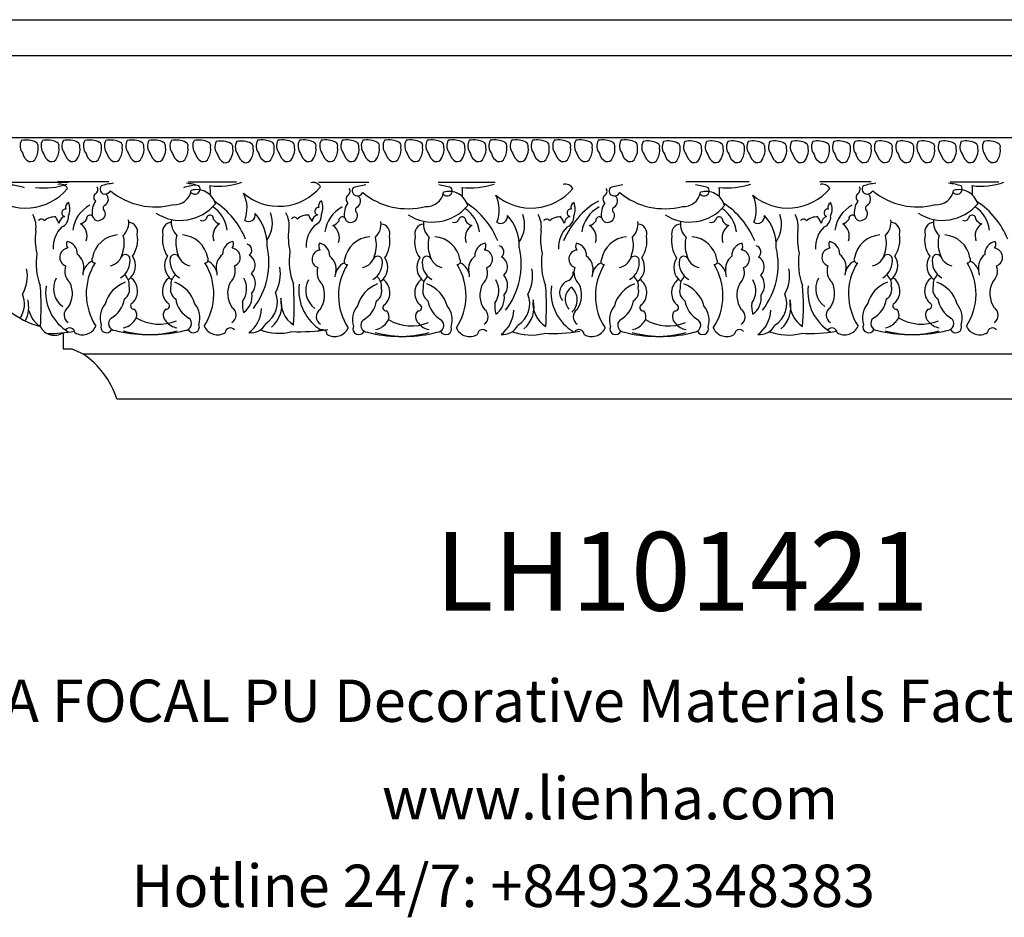
# Model space of a CAD drawing. Units: millimetres. Extents: x 8727 to 9365, y 530 to 776.
# Drawn here: x 8878 to 9123, y 530 to 753 of the extents above; entities that cross this region are included whole.
import ezdxf

# ---------------------------------------------------------------- set-up
doc = ezdxf.new("R2010")
doc.units = ezdxf.units.MM
doc.layers.add('columnas', color=6, linetype='Continuous')
doc.styles.get("Standard").update_dxf_attribs({"font": 'txt', "bigfont": 'gbcbig.shx'})
doc.styles.add('型式1', font='txt')

msp = doc.modelspace()

# ---------------------------------------------------------------- linework, layer by layer
at = {"layer": 'columnas', "color": 0}
for p, q in [((8814.72, 752.53), (9212.01, 752.53)), ((8814.72, 743.64), (9212.01, 743.64)), ((8837.3, 723.28), (9212.01, 723.28)), ((8876.31, 712.24), (8890.44, 712.24)), ((8887.74, 712.42), (8900.47, 712.42)), ((8920.14, 712.29), (8932.18, 712.29)), ((8952.49, 712.22), (8964.96, 712.22)), ((8982.19, 712.25), (8996.31, 712.25)), ((9043.62, 712.43), (9059.31, 712.43)), ((9076.82, 712.42), (9089.55, 712.42)), ((9109.22, 712.29), (9121.26, 712.29)), ((8889.13, 674.87), (8889.13, 670.89)), ((8889.13, 670.89), (8891.29, 670.89)), ((8891.29, 670.89), (8894.1, 669.61)), ((8894.1, 669.61), (9212.01, 669.61)), ((8902.44, 658.52), (9212.01, 658.52))]:
    msp.add_line(p, q, dxfattribs=at)
for centre, radius, start, end in [((8881.38, 721.2), 2.91, 151.4164, 218.9841), ((8879.9, 716.91), 5.78, 63.9134, 100.7155), ((8879.1, 720.32), 3.88, 328.0828, 9.6684), ((8881.9, 721.2), 1.05, 347.2776, 58.937), ((8886.57, 721.2), 2.91, 151.4164, 218.9841), ((8885.09, 716.91), 5.78, 63.9134, 100.7155), ((8884.29, 720.32), 3.88, 328.0828, 9.6684), ((8887.09, 721.2), 1.05, 347.2776, 58.937), ((8891.76, 721.2), 2.91, 151.4164, 218.9841), ((8890.29, 716.91), 5.78, 63.9134, 100.7155), ((8889.48, 720.32), 3.88, 328.0828, 9.6684), ((8892.28, 721.2), 1.05, 347.2776, 58.937), ((8897.08, 721.2), 2.91, 151.4164, 218.9841), ((8895.6, 716.91), 5.78, 63.9134, 100.7155), ((8894.8, 720.32), 3.88, 328.0828, 9.6684), ((8897.6, 721.2), 1.05, 347.2776, 58.937), ((8902.28, 721.2), 2.91, 151.4164, 218.9841), ((8900.8, 716.91), 5.78, 63.9134, 100.7155), ((8900, 720.32), 3.88, 328.0828, 9.6684), ((8902.8, 721.2), 1.05, 347.2776, 58.937), ((8907.62, 721.2), 2.91, 151.4164, 218.9841), ((8906.14, 716.91), 5.78, 63.9134, 100.7155), ((8905.34, 720.32), 3.88, 328.0828, 9.6684), ((8908.13, 721.2), 1.05, 347.2776, 58.937), ((8913, 721.2), 2.91, 151.4164, 218.9841), ((8911.52, 716.91), 5.78, 63.9134, 100.7155), ((8910.72, 720.32), 3.88, 328.0828, 9.6684), ((8913.51, 721.2), 1.05, 347.2776, 58.937), ((8918.56, 721.2), 2.91, 151.4164, 218.9841), ((8917.08, 716.91), 5.78, 63.9134, 100.7155), ((8916.28, 720.32), 3.88, 328.0828, 9.6684), ((8919.08, 721.2), 1.05, 347.2776, 58.937), ((8924.19, 721.2), 2.91, 151.4164, 218.9841), ((8922.71, 716.91), 5.78, 63.9134, 100.7155), ((8921.91, 720.32), 3.88, 328.0828, 9.6684), ((8924.71, 721.2), 1.05, 347.2776, 58.937), ((8929.7, 720.94), 2.91, 151.4164, 218.9841), ((8928.22, 716.65), 5.78, 63.9134, 100.7155), ((8927.42, 720.06), 3.88, 328.0828, 9.6684), ((8930.22, 720.94), 1.05, 347.2776, 58.937), ((8934.76, 720.94), 2.91, 151.4164, 218.9841), ((8933.28, 716.65), 5.78, 63.9134, 100.7155), ((8932.48, 720.06), 3.88, 328.0828, 9.6684), ((8935.28, 720.94), 1.05, 347.2776, 58.937), ((8939.93, 721.21), 2.91, 151.4164, 218.9841), ((8938.45, 716.93), 5.78, 63.9134, 100.7155), ((8937.65, 720.33), 3.88, 328.0828, 9.6684), ((8940.45, 721.21), 1.05, 347.2776, 58.937), ((8945, 721.21), 2.91, 151.4164, 218.9841), ((8943.52, 716.93), 5.78, 63.9134, 100.7155), ((8942.72, 720.33), 3.88, 328.0828, 9.6684), ((8945.52, 721.21), 1.05, 347.2776, 58.937), ((8950.32, 721.21), 2.91, 151.4164, 218.9841), ((8948.84, 716.93), 5.78, 63.9134, 100.7155), ((8948.04, 720.33), 3.88, 328.0828, 9.6684), ((8950.83, 721.21), 1.05, 347.2776, 58.937), ((8955.7, 721.21), 2.91, 151.4164, 218.9841), ((8954.22, 716.93), 5.78, 63.9134, 100.7155), ((8953.41, 720.33), 3.88, 328.0828, 9.6684), ((8956.21, 721.21), 1.05, 347.2776, 58.937), ((8960.95, 721.21), 2.91, 151.4164, 218.9841), ((8959.47, 716.93), 5.78, 63.9134, 100.7155), ((8958.67, 720.33), 3.88, 328.0828, 9.6684), ((8961.47, 721.21), 1.05, 347.2776, 58.937), ((8966.02, 721.21), 2.91, 151.4164, 218.9841), ((8964.54, 716.93), 5.78, 63.9134, 100.7155), ((8963.74, 720.33), 3.88, 328.0828, 9.6684), ((8966.54, 721.21), 1.05, 347.2776, 58.937), ((8971.4, 721.21), 2.91, 151.4164, 218.9841), ((8969.92, 716.93), 5.78, 63.9134, 100.7155), ((8969.12, 720.33), 3.88, 328.0828, 9.6684), ((8971.92, 721.21), 1.05, 347.2776, 58.937), ((8976.78, 721.21), 2.91, 151.4164, 218.9841), ((8975.3, 716.93), 5.78, 63.9134, 100.7155), ((8974.5, 720.33), 3.88, 328.0828, 9.6684), ((8977.3, 721.21), 1.05, 347.2776, 58.937), ((8982.04, 721.21), 2.91, 151.4164, 218.9841), ((8980.56, 716.93), 5.78, 63.9134, 100.7155), ((8979.76, 720.33), 3.88, 328.0828, 9.6684), ((8982.56, 721.21), 1.05, 347.2776, 58.937), ((8987.25, 721.21), 2.91, 151.4164, 218.9841), ((8985.77, 716.93), 5.78, 63.9134, 100.7155), ((8984.97, 720.33), 3.88, 328.0828, 9.6684), ((8987.77, 721.21), 1.05, 347.2776, 58.937), ((8992.45, 721.21), 2.91, 151.4164, 218.9841), ((8990.97, 716.93), 5.78, 63.9134, 100.7155), ((8990.17, 720.33), 3.88, 328.0828, 9.6684), ((8992.97, 721.21), 1.05, 347.2776, 58.937), ((8997.64, 721.21), 2.91, 151.4164, 218.9841), ((8996.16, 716.93), 5.78, 63.9134, 100.7155), ((8995.36, 720.33), 3.88, 328.0828, 9.6684), ((8998.16, 721.21), 1.05, 347.2776, 58.937), ((9002.96, 721.21), 2.91, 151.4164, 218.9841), ((9001.48, 716.93), 5.78, 63.9134, 100.7155), ((9000.68, 720.33), 3.88, 328.0828, 9.6684), ((9003.48, 721.21), 1.05, 347.2776, 58.937), ((9008.15, 721.21), 2.91, 151.4164, 218.9841), ((9006.67, 716.93), 5.78, 63.9134, 100.7155), ((9005.87, 720.33), 3.88, 328.0828, 9.6684), ((9008.67, 721.21), 1.05, 347.2776, 58.937), ((9013.49, 721.21), 2.91, 151.4164, 218.9841), ((9012.01, 716.93), 5.78, 63.9134, 100.7155), ((9011.21, 720.33), 3.88, 328.0828, 9.6684), ((9014.01, 721.21), 1.05, 347.2776, 58.937), ((9018.87, 721.21), 2.91, 151.4164, 218.9841), ((9017.39, 716.93), 5.78, 63.9134, 100.7155), ((9016.59, 720.33), 3.88, 328.0828, 9.6684), ((9019.39, 721.21), 1.05, 347.2776, 58.937), ((9024.44, 721.21), 2.91, 151.4164, 218.9841), ((9022.96, 716.93), 5.78, 63.9134, 100.7155), ((9022.16, 720.33), 3.88, 328.0828, 9.6684), ((9024.96, 721.21), 1.05, 347.2776, 58.937), ((9030.06, 721.21), 2.91, 151.4164, 218.9841), ((9028.59, 716.93), 5.78, 63.9134, 100.7155), ((9027.78, 720.33), 3.88, 328.0828, 9.6684), ((9030.58, 721.21), 1.05, 347.2776, 58.937), ((9035.57, 720.95), 2.91, 151.4164, 218.9841), ((9034.09, 716.67), 5.78, 63.9134, 100.7155), ((9033.29, 720.07), 3.88, 328.0828, 9.6684), ((9036.09, 720.95), 1.05, 347.2776, 58.937), ((9040.64, 720.95), 2.91, 151.4164, 218.9841), ((9039.16, 716.67), 5.78, 63.9134, 100.7155), ((9038.36, 720.07), 3.88, 328.0828, 9.6684), ((9041.16, 720.95), 1.05, 347.2776, 58.937), ((9045.95, 720.95), 2.91, 151.4164, 218.9841), ((9044.48, 716.67), 5.78, 63.9134, 100.7155), ((9043.67, 720.07), 3.88, 328.0828, 9.6684), ((9046.47, 720.95), 1.05, 347.2776, 58.937), ((9051.33, 720.95), 2.91, 151.4164, 218.9841), ((9049.86, 716.67), 5.78, 63.9134, 100.7155), ((9049.05, 720.07), 3.88, 328.0828, 9.6684), ((9051.85, 720.95), 1.05, 347.2776, 58.937), ((9056.59, 720.95), 2.91, 151.4164, 218.9841), ((9055.11, 716.67), 5.78, 63.9134, 100.7155), ((9054.31, 720.07), 3.88, 328.0828, 9.6684), ((9057.11, 720.95), 1.05, 347.2776, 58.937), ((9061.66, 720.95), 2.91, 151.4164, 218.9841), ((9060.18, 716.67), 5.78, 63.9134, 100.7155), ((9059.38, 720.07), 3.88, 328.0828, 9.6684), ((9062.18, 720.95), 1.05, 347.2776, 58.937), ((9067.04, 720.95), 2.91, 151.4164, 218.9841), ((9065.56, 716.67), 5.78, 63.9134, 100.7155), ((9064.76, 720.07), 3.88, 328.0828, 9.6684), ((9067.56, 720.95), 1.05, 347.2776, 58.937), ((9072.42, 720.95), 2.91, 151.4164, 218.9841), ((9070.94, 716.67), 5.78, 63.9134, 100.7155), ((9070.14, 720.07), 3.88, 328.0828, 9.6684), ((9072.94, 720.95), 1.05, 347.2776, 58.937), ((9077.68, 720.95), 2.91, 151.4164, 218.9841), ((9076.2, 716.67), 5.78, 63.9134, 100.7155), ((9075.4, 720.07), 3.88, 328.0828, 9.6684), ((9078.2, 720.95), 1.05, 347.2776, 58.937), ((9082.89, 720.95), 2.91, 151.4164, 218.9841), ((9081.41, 716.67), 5.78, 63.9134, 100.7155), ((9080.61, 720.07), 3.88, 328.0828, 9.6684), ((9083.41, 720.95), 1.05, 347.2776, 58.937), ((9088.09, 720.95), 2.91, 151.4164, 218.9841), ((9086.61, 716.67), 5.78, 63.9134, 100.7155), ((9085.8, 720.07), 3.88, 328.0828, 9.6684), ((9088.6, 720.95), 1.05, 347.2776, 58.937), ((9093.28, 720.95), 2.91, 151.4164, 218.9841), ((9091.8, 716.67), 5.78, 63.9134, 100.7155), ((9091, 720.07), 3.88, 328.0828, 9.6684), ((9093.8, 720.95), 1.05, 347.2776, 58.937), ((9098.6, 720.95), 2.91, 151.4164, 218.9841), ((9097.12, 716.67), 5.78, 63.9134, 100.7155), ((9096.32, 720.07), 3.88, 328.0828, 9.6684), ((9099.12, 720.95), 1.05, 347.2776, 58.937), ((9103.79, 720.95), 2.91, 151.4164, 218.9841), ((9102.31, 716.67), 5.78, 63.9134, 100.7155), ((9101.51, 720.07), 3.88, 328.0828, 9.6684), ((9104.31, 720.95), 1.05, 347.2776, 58.937), ((9109.13, 720.95), 2.91, 151.4164, 218.9841), ((9107.65, 716.67), 5.78, 63.9134, 100.7155), ((9106.85, 720.07), 3.88, 328.0828, 9.6684), ((9109.65, 720.95), 1.05, 347.2776, 58.937), ((9114.51, 720.95), 2.91, 151.4164, 218.9841), ((9113.03, 716.67), 5.78, 63.9134, 100.7155), ((9112.23, 720.07), 3.88, 328.0828, 9.6684), ((9115.03, 720.95), 1.05, 347.2776, 58.937), ((9120.08, 720.95), 2.91, 151.4164, 218.9841), ((9118.6, 716.67), 5.78, 63.9134, 100.7155), ((9117.8, 720.07), 3.88, 328.0828, 9.6684), ((9120.59, 720.95), 1.05, 347.2776, 58.937), ((8882.18, 720.12), 3.16, 193.7325, 240.5336), ((8881.03, 718.75), 1.44, 253.7134, 340.2103), ((8887.38, 720.12), 3.16, 193.7325, 240.5336), ((8886.23, 718.75), 1.44, 253.7134, 340.2103), ((8892.57, 720.12), 3.16, 193.7325, 240.5336), ((8891.42, 718.75), 1.44, 253.7134, 340.2103), ((8897.89, 720.12), 3.16, 193.7325, 240.5336), ((8896.74, 718.75), 1.44, 253.7134, 340.2103), ((8903.09, 720.12), 3.16, 193.7325, 240.5336), ((8901.94, 718.75), 1.44, 253.7134, 340.2103), ((8908.42, 720.12), 3.16, 193.7325, 240.5336), ((8907.27, 718.75), 1.44, 253.7134, 340.2103), ((8913.8, 720.12), 3.16, 193.7325, 240.5336), ((8912.65, 718.75), 1.44, 253.7134, 340.2103), ((8919.37, 720.12), 3.16, 193.7325, 240.5336), ((8918.22, 718.75), 1.44, 253.7134, 340.2103), ((8925, 720.12), 3.16, 193.7325, 240.5336), ((8923.85, 718.75), 1.44, 253.7134, 340.2103), ((8930.5, 719.86), 3.16, 193.7325, 240.5336), ((8935.57, 719.86), 3.16, 193.7325, 240.5336), ((8940.74, 720.13), 3.16, 193.7325, 240.5336), ((8939.59, 718.76), 1.44, 253.7134, 340.2103), ((8945.81, 720.13), 3.16, 193.7325, 240.5336), ((8944.66, 718.76), 1.44, 253.7134, 340.2103), ((8951.12, 720.13), 3.16, 193.7325, 240.5336), ((8949.97, 718.76), 1.44, 253.7134, 340.2103), ((8956.5, 720.13), 3.16, 193.7325, 240.5336), ((8955.35, 718.76), 1.44, 253.7134, 340.2103), ((8961.76, 720.13), 3.16, 193.7325, 240.5336), ((8960.61, 718.76), 1.44, 253.7134, 340.2103), ((8966.83, 720.13), 3.16, 193.7325, 240.5336), ((8965.68, 718.76), 1.44, 253.7134, 340.2103), ((8972.21, 720.13), 3.16, 193.7325, 240.5336), ((8971.06, 718.76), 1.44, 253.7134, 340.2103), ((8977.59, 720.13), 3.16, 193.7325, 240.5336), ((8976.44, 718.76), 1.44, 253.7134, 340.2103), ((8982.85, 720.13), 3.16, 193.7325, 240.5336), ((8981.7, 718.76), 1.44, 253.7134, 340.2103), ((8988.06, 720.13), 3.16, 193.7325, 240.5336), ((8986.91, 718.76), 1.44, 253.7134, 340.2103), ((8993.25, 720.13), 3.16, 193.7325, 240.5336), ((8992.1, 718.76), 1.44, 253.7134, 340.2103), ((8998.45, 720.13), 3.16, 193.7325, 240.5336), ((8997.3, 718.76), 1.44, 253.7134, 340.2103), ((9003.77, 720.13), 3.16, 193.7325, 240.5336), ((9002.62, 718.76), 1.44, 253.7134, 340.2103), ((9008.96, 720.13), 3.16, 193.7325, 240.5336), ((9007.81, 718.76), 1.44, 253.7134, 340.2103), ((9014.3, 720.13), 3.16, 193.7325, 240.5336), ((9013.15, 718.76), 1.44, 253.7134, 340.2103), ((9019.68, 720.13), 3.16, 193.7325, 240.5336), ((9018.53, 718.76), 1.44, 253.7134, 340.2103), ((9025.24, 720.13), 3.16, 193.7325, 240.5336), ((9024.1, 718.76), 1.44, 253.7134, 340.2103), ((9030.87, 720.13), 3.16, 193.7325, 240.5336), ((9029.72, 718.76), 1.44, 253.7134, 340.2103), ((9036.38, 719.87), 3.16, 193.7325, 240.5336), ((9041.44, 719.87), 3.16, 193.7325, 240.5336), ((9046.76, 719.87), 3.16, 193.7325, 240.5336), ((9052.14, 719.87), 3.16, 193.7325, 240.5336), ((9057.4, 719.87), 3.16, 193.7325, 240.5336), ((9062.47, 719.87), 3.16, 193.7325, 240.5336), ((9067.85, 719.87), 3.16, 193.7325, 240.5336), ((9073.23, 719.87), 3.16, 193.7325, 240.5336), ((9078.49, 719.87), 3.16, 193.7325, 240.5336), ((9083.7, 719.87), 3.16, 193.7325, 240.5336), ((9088.89, 719.87), 3.16, 193.7325, 240.5336), ((9094.09, 719.87), 3.16, 193.7325, 240.5336), ((9099.41, 719.87), 3.16, 193.7325, 240.5336), ((9104.6, 719.87), 3.16, 193.7325, 240.5336), ((9109.94, 719.87), 3.16, 193.7325, 240.5336), ((9115.32, 719.87), 3.16, 193.7325, 240.5336), ((9120.88, 719.87), 3.16, 193.7325, 240.5336), ((8929.36, 718.49), 1.44, 253.7134, 340.2103), ((8934.42, 718.49), 1.44, 253.7134, 340.2103), ((9035.23, 718.51), 1.44, 253.7134, 340.2103), ((9040.3, 718.51), 1.44, 253.7134, 340.2103), ((9045.61, 718.51), 1.44, 253.7134, 340.2103), ((9050.99, 718.51), 1.44, 253.7134, 340.2103), ((9056.25, 718.51), 1.44, 253.7134, 340.2103), ((9061.32, 718.51), 1.44, 253.7134, 340.2103), ((9066.7, 718.51), 1.44, 253.7134, 340.2103), ((9072.08, 718.51), 1.44, 253.7134, 340.2103), ((9077.34, 718.51), 1.44, 253.7134, 340.2103), ((9082.55, 718.51), 1.44, 253.7134, 340.2103), ((9087.74, 718.51), 1.44, 253.7134, 340.2103), ((9092.94, 718.51), 1.44, 253.7134, 340.2103), ((9098.26, 718.51), 1.44, 253.7134, 340.2103), ((9103.45, 718.51), 1.44, 253.7134, 340.2103), ((9108.79, 718.51), 1.44, 253.7134, 340.2103), ((9114.17, 718.51), 1.44, 253.7134, 340.2103), ((9119.73, 718.51), 1.44, 253.7134, 340.2103), ((8874.59, 695.37), 16.25, 72.2281, 83.5038), ((8884.42, 728.25), 17.46, 262.9816, 289.1867), ((8888.45, 709.72), 2.01, 28.1092, 107.4692), ((8896.59, 710.42), 1.17, 296.8358, 35.5047), ((8899.58, 710.52), 1.29, 142.907, 262.5805), ((8903.51, 695.82), 16.25, 96.4962, 107.7719), ((8923.94, 695.37), 16.25, 96.4962, 107.7719), ((8917.89, 695.82), 16.25, 72.2281, 83.5038), ((8921.82, 710.52), 1.29, 277.4195, 37.093), ((8927.71, 728.7), 17.46, 262.9816, 289.1867), ((8915.44, 709.96), 10.24, 354.8151, 7.9153), ((8942.64, 719.69), 13.45, 229.4307, 320.3463), ((8951.22, 710.15), 2.01, 28.1092, 107.4692), ((8962.16, 710.08), 1.29, 142.907, 262.5805), ((8966.08, 695.39), 16.25, 96.4962, 107.7719), ((8980.47, 695.39), 16.25, 72.2281, 83.5038), ((8984.39, 710.08), 1.29, 277.4195, 37.093), ((8990.29, 728.26), 17.46, 262.9816, 289.1867), ((8978.01, 709.52), 10.24, 354.8151, 7.9153), ((9013.79, 709.72), 2.01, 28.1092, 107.4692), ((9025.89, 710.08), 1.29, 142.907, 262.5805), ((9029.82, 695.39), 16.25, 96.4962, 107.7719), ((9044.2, 695.39), 16.25, 72.2281, 83.5038), ((9048.13, 710.08), 1.29, 277.4195, 37.093), ((9054.02, 728.26), 17.46, 262.9816, 289.1867), ((9041.75, 709.52), 10.24, 354.8151, 7.9153), ((9077.53, 709.72), 2.01, 28.1092, 107.4692), ((9085.67, 710.42), 1.17, 296.8358, 35.5047), ((9088.66, 710.52), 1.29, 142.907, 262.5805), ((9092.59, 695.82), 16.25, 96.4962, 107.7719), ((9106.97, 695.82), 16.25, 72.2281, 83.5038), ((9110.9, 710.52), 1.29, 277.4195, 37.093), ((9116.8, 728.7), 17.46, 262.9816, 289.1867), ((9104.52, 709.96), 10.24, 354.8151, 7.9153), ((8879.87, 719.25), 13.45, 229.4307, 320.3463), ((8897.99, 708.49), 1.24, 134.8153, 229.0161), ((8899.34, 711.1), 1.87, 272.1959, 326.2876), ((8898.62, 708.01), 1.75, 300.4529, 47.0486), ((8912.02, 723.64), 17.55, 230.6554, 284.5123), ((8916.75, 710.88), 4.25, 265.4988, 350.6014), ((8922.06, 711.1), 1.87, 228.9344, 267.8041), ((8922.29, 705.56), 4.82, 16.0424, 106.3139), ((8926.56, 705.78), 8.21, 338.232, 26.7127), ((8960.57, 708.05), 1.24, 134.8153, 229.0161), ((8959.17, 709.98), 1.17, 296.8358, 35.5047), ((8961.92, 710.67), 1.87, 272.1959, 326.2876), ((8961.2, 707.57), 1.75, 300.4529, 47.0486), ((8974.6, 723.2), 17.55, 230.6554, 284.5123), ((8979.33, 710.44), 4.25, 265.4988, 350.6014), ((8984.63, 710.67), 1.87, 228.9344, 267.8041), ((8984.87, 705.12), 4.82, 16.0424, 106.3139), ((9005.22, 719.25), 13.45, 229.4307, 320.3463), ((8989.13, 705.34), 8.21, 338.232, 26.7127), ((9024.3, 708.05), 1.24, 134.8153, 229.0161), ((9022.9, 709.98), 1.17, 296.8358, 35.5047), ((9025.65, 710.67), 1.87, 272.1959, 326.2876), ((9024.93, 707.57), 1.75, 300.4529, 47.0486), ((9038.33, 723.2), 17.55, 230.6554, 284.5123), ((9043.06, 710.44), 4.25, 265.4988, 350.6014), ((9048.37, 710.67), 1.87, 228.9344, 267.8041), ((9048.6, 705.12), 4.82, 16.0424, 106.3139), ((9068.95, 719.25), 13.45, 229.4307, 320.3463), ((9052.87, 705.34), 8.21, 338.232, 26.7127), ((9087.08, 708.49), 1.24, 134.8153, 229.0161), ((9088.42, 711.1), 1.87, 272.1959, 326.2876), ((9087.7, 708.01), 1.75, 300.4529, 47.0486), ((9101.1, 723.64), 17.55, 230.6554, 284.5123), ((9105.83, 710.88), 4.25, 265.4988, 350.6014), ((9111.14, 711.1), 1.87, 228.9344, 267.8041), ((9111.38, 705.56), 4.82, 16.0424, 106.3139), ((8891.11, 705.96), 1.37, 118.411, 197.5525), ((8886.77, 705.51), 4.05, 335.8442, 24.1558), ((8899.74, 699.22), 8.3, 118.4767, 172.2243), ((8901.56, 704.66), 5.25, 146.5865, 188.8729), ((8899.94, 705.76), 0.862, 120.4529, 239.5471), ((8918.25, 713.94), 11.18, 236.9047, 320.9194), ((8921.65, 699.22), 8.3, 7.7757, 56.386), ((8915.59, 690.42), 20.32, 22.149, 56.6739), ((8952.53, 705.03), 0.955, 87.4, 251.1581), ((8953.89, 706.4), 1.37, 118.411, 197.5525), ((8949.54, 705.95), 4.05, 335.8442, 24.1558), ((8962.32, 698.78), 8.3, 118.4767, 172.2243), ((8964.14, 704.23), 5.25, 146.5865, 188.8729), ((8962.52, 705.32), 0.862, 120.4529, 239.5471), ((8980.82, 713.51), 11.18, 236.9047, 320.9194), ((8978.17, 689.98), 20.32, 22.149, 56.6739), ((9032.12, 689.98), 20.32, 120.1274, 157.851), ((9016.46, 705.96), 1.37, 118.411, 197.5525), ((9012.12, 705.51), 4.05, 335.8442, 24.1558), ((9026.05, 698.78), 8.3, 118.4767, 172.2243), ((9027.87, 704.23), 5.25, 146.5865, 188.8729), ((9026.25, 705.32), 0.862, 120.4529, 239.5471), ((9044.56, 713.51), 11.18, 236.9047, 320.9194), ((9041.9, 689.98), 20.32, 22.149, 56.6739), ((9080.2, 705.96), 1.37, 118.411, 197.5525), ((9075.85, 705.51), 4.05, 335.8442, 24.1558), ((9088.82, 699.22), 8.3, 118.4767, 172.2243), ((9090.64, 704.66), 5.25, 146.5865, 188.8729), ((9089.03, 705.76), 0.862, 120.4529, 239.5471), ((9107.33, 713.94), 11.18, 236.9047, 320.9194), ((9110.74, 699.22), 8.3, 7.7757, 56.386), ((9104.67, 690.42), 20.32, 22.149, 56.6739), ((8876.15, 701.15), 6.28, 350.282, 28.9555), ((8886.98, 699.89), 3.72, 85.1434, 132.2989), ((8869.87, 693), 20.39, 26.2799, 31.2724), ((8889.96, 701.95), 1.81, 106.0759, 177.3811), ((8889.76, 704.59), 0.955, 87.4, 251.1581), ((8887.81, 703.59), 2.66, 293.0316, 5.5877), ((8895.83, 703.14), 0.897, 6.3238, 189.0435), ((8897.98, 704.4), 1.64, 276.2636, 22.0912), ((8925.56, 703.14), 0.897, 350.9565, 173.6762), ((8935.13, 704.14), 1.69, 236.2078, 9.9331), ((8928.49, 696.83), 11.25, 357.8232, 42.449), ((8933.53, 702.13), 7.52, 325.0554, 19.3989), ((8938.92, 701.58), 6.28, 350.282, 28.9555), ((8946.51, 702.7), 0.83, 26.5051, 149.5525), ((8949.75, 700.32), 3.72, 85.1434, 132.2989), ((8932.64, 693.44), 20.39, 26.2799, 31.2724), ((8952.73, 702.39), 1.81, 106.0759, 177.3811), ((8950.58, 704.03), 2.66, 293.0316, 5.5877), ((8958.41, 702.71), 0.897, 6.3238, 189.0435), ((8960.56, 703.96), 1.64, 276.2636, 22.0912), ((8988.14, 702.71), 0.897, 350.9565, 173.6762), ((8984.23, 698.78), 8.3, 7.7757, 56.386), ((8997.7, 703.7), 1.69, 236.2078, 9.9331), ((8991.06, 696.4), 11.25, 357.8232, 42.449), ((8996.11, 701.69), 7.52, 325.0554, 19.3989), ((9001.5, 701.15), 6.28, 350.282, 28.9555), ((9012.33, 699.89), 3.72, 85.1434, 132.2989), ((8995.22, 693), 20.39, 26.2799, 31.2724), ((9015.3, 701.95), 1.81, 106.0759, 177.3811), ((9015.11, 704.59), 0.955, 87.4, 251.1581), ((9013.16, 703.59), 2.66, 293.0316, 5.5877), ((9022.14, 702.71), 0.897, 6.3238, 189.0435), ((9024.29, 703.96), 1.64, 276.2636, 22.0912), ((9051.87, 702.71), 0.897, 350.9565, 173.6762), ((9047.96, 698.78), 8.3, 7.7757, 56.386), ((9061.44, 703.7), 1.69, 236.2078, 9.9331), ((9054.8, 696.4), 11.25, 357.8232, 42.449), ((9059.84, 701.69), 7.52, 325.0554, 19.3989), ((9065.23, 701.15), 6.28, 350.282, 28.9555), ((9076.06, 699.89), 3.72, 85.1434, 132.2989), ((9058.95, 693), 20.39, 26.2799, 31.2724), ((9079.04, 701.95), 1.81, 106.0759, 177.3811), ((9078.84, 704.59), 0.955, 87.4, 251.1581), ((9076.89, 703.59), 2.66, 293.0316, 5.5877), ((9084.91, 703.14), 0.897, 6.3238, 189.0435), ((9087.06, 704.4), 1.64, 276.2636, 22.0912), ((9114.65, 703.14), 0.897, 350.9565, 173.6762), ((8883.73, 702.26), 0.83, 26.5051, 149.5525), ((8884.48, 702.63), 1.56406e-11, 206.4098, 23.6294), ((8893.78, 696.03), 7.1, 133.9449, 183.305), ((8892.91, 704.26), 2.4, 282.9149, 328.2454), ((8891.46, 698.89), 3.63, 340.5399, 56.9368), ((8897.74, 703.83), 1.17, 210.0542, 295.8367), ((8900.91, 702.28), 4.53, 313.813, 7.5588), ((8905.25, 699.92), 2.37, 343.9725, 85.3763), ((8916.15, 699.92), 2.37, 94.6237, 196.0275), ((8920.49, 702.28), 4.53, 172.4412, 226.187), ((8923.66, 703.83), 1.17, 244.1633, 329.9458), ((8929.93, 698.89), 3.63, 123.0632, 199.4601), ((8928.49, 704.26), 2.4, 211.7546, 257.0851), ((8947.25, 703.07), 1.56406e-11, 206.4098, 23.6294), ((8956.55, 696.46), 7.1, 133.9449, 183.305), ((8955.48, 703.83), 2.4, 282.9149, 328.2454), ((8954.04, 698.45), 3.63, 340.5399, 56.9368), ((8960.31, 703.39), 1.17, 210.0542, 295.8367), ((8963.49, 701.85), 4.53, 313.813, 7.5588), ((8967.82, 699.48), 2.37, 343.9725, 85.3763), ((8978.73, 699.48), 2.37, 94.6237, 196.0275), ((8983.06, 701.85), 4.53, 172.4412, 226.187), ((8986.24, 703.39), 1.17, 244.1633, 329.9458), ((8992.51, 698.45), 3.63, 123.0632, 199.4601), ((8991.07, 703.83), 2.4, 211.7546, 257.0851), ((9009.08, 702.26), 0.83, 26.5051, 149.5525), ((9009.83, 702.63), 1.56406e-11, 206.4098, 23.6294), ((9019.13, 696.03), 7.1, 133.9449, 183.305), ((9019.22, 703.83), 2.4, 282.9149, 328.2454), ((9017.77, 698.45), 3.63, 340.5399, 56.9368), ((9024.05, 703.39), 1.17, 210.0542, 295.8367), ((9027.22, 701.85), 4.53, 313.813, 7.5588), ((9031.56, 699.48), 2.37, 343.9725, 85.3763), ((9042.46, 699.48), 2.37, 94.6237, 196.0275), ((9046.8, 701.85), 4.53, 172.4412, 226.187), ((9049.97, 703.39), 1.17, 244.1633, 329.9458), ((9056.24, 698.45), 3.63, 123.0632, 199.4601), ((9054.8, 703.83), 2.4, 211.7546, 257.0851), ((9072.82, 702.26), 0.83, 26.5051, 149.5525), ((9073.56, 702.63), 1.56406e-11, 206.4098, 23.6294), ((9082.86, 696.03), 7.1, 133.9449, 183.305), ((9081.99, 704.26), 2.4, 282.9149, 328.2454), ((9080.54, 698.89), 3.63, 340.5399, 56.9368), ((9086.82, 703.83), 1.17, 210.0542, 295.8367), ((9089.99, 702.28), 4.53, 313.813, 7.5588), ((9094.33, 699.92), 2.37, 343.9725, 85.3763), ((9105.23, 699.92), 2.37, 94.6237, 196.0275), ((9109.57, 702.28), 4.53, 172.4412, 226.187), ((9112.74, 703.83), 1.17, 244.1633, 329.9458), ((9119.01, 698.89), 3.63, 123.0632, 199.4601), ((9117.57, 704.26), 2.4, 211.7546, 257.0851), ((8897.78, 698.16), 15.56, 172.8963, 193.3556), ((8903.13, 692.31), 6.84, 94.2657, 170.0272), ((8896.78, 697.1), 7.52, 340.2943, 14.7252), ((8900.32, 698.01), 7.32, 325.7467, 9.8502), ((8921.08, 698.01), 7.32, 170.1498, 214.2533), ((8924.62, 697.1), 7.52, 165.2748, 199.7057), ((8918.27, 692.31), 6.84, 9.9728, 85.7343), ((8960.55, 698.6), 15.56, 172.8963, 193.3556), ((8965.71, 691.87), 6.84, 94.2657, 170.0272), ((8959.35, 696.67), 7.52, 340.2943, 14.7252), ((8962.9, 697.58), 7.32, 325.7467, 9.8502), ((8983.65, 697.58), 7.32, 170.1498, 214.2533), ((8987.2, 696.67), 7.52, 165.2748, 199.7057), ((8980.84, 691.87), 6.84, 9.9728, 85.7343), ((9023.13, 698.16), 15.56, 172.8963, 193.3556), ((9029.44, 691.87), 6.84, 94.2657, 170.0272), ((9023.09, 696.67), 7.52, 340.2943, 14.7252), ((9026.63, 697.58), 7.32, 325.7467, 9.8502), ((9047.39, 697.58), 7.32, 170.1498, 214.2533), ((9050.93, 696.67), 7.52, 165.2748, 199.7057), ((9044.58, 691.87), 6.84, 9.9728, 85.7343), ((9086.86, 698.16), 15.56, 172.8963, 193.3556), ((9092.21, 692.31), 6.84, 94.2657, 170.0272), ((9085.86, 697.1), 7.52, 340.2943, 14.7252), ((9089.4, 698.01), 7.32, 325.7467, 9.8502), ((9110.16, 698.01), 7.32, 170.1498, 214.2533), ((9113.7, 697.1), 7.52, 165.2748, 199.7057), ((9107.35, 692.31), 6.84, 9.9728, 85.7343), ((8891.54, 696.8), 1.57, 152.3101, 217.5062), ((8889.53, 694.42), 3.17, 358.0211, 78.7436), ((8931.87, 694.42), 3.17, 101.2564, 181.9789), ((8929.86, 696.8), 1.57, 322.4938, 27.6899), ((8934.39, 695.35), 1.54, 307.2996, 75.997), ((8921.61, 692.27), 18.59, 322.3981, 12.8654), ((8954.11, 696.36), 1.57, 152.3101, 217.5062), ((8952.11, 693.98), 3.17, 358.0211, 78.7436), ((8994.44, 693.98), 3.17, 101.2564, 181.9789), ((8992.44, 696.36), 1.57, 322.4938, 27.6899), ((8996.97, 694.92), 1.54, 307.2996, 75.997), ((9017.85, 696.36), 1.57, 152.3101, 217.5062), ((9015.84, 693.98), 3.17, 358.0211, 78.7436), ((9058.18, 693.98), 3.17, 101.2564, 181.9789), ((9056.17, 696.36), 1.57, 322.4938, 27.6899), ((9060.7, 694.92), 1.54, 307.2996, 75.997), ((9080.62, 696.8), 1.57, 152.3101, 217.5062), ((9078.61, 694.42), 3.17, 358.0211, 78.7436), ((9120.95, 694.42), 3.17, 101.2564, 181.9789), ((9118.94, 696.8), 1.57, 322.4938, 27.6899), ((8897.53, 692.1), 15.1, 170.6128, 201.5265), ((8890.57, 693.59), 2.27, 97.0619, 249.1336), ((8890.21, 691.06), 4.09, 349.4698, 52.4422), ((8900.02, 695.29), 3.9, 282.3506, 349.3894), ((8904.59, 693.1), 1.17, 20.2355, 154.4655), ((8902.77, 691.5), 4.32, 306.2497, 33.6076), ((8918.63, 691.5), 4.32, 146.3924, 233.7503), ((8916.8, 693.1), 1.17, 25.5345, 159.7645), ((8921.38, 695.29), 3.9, 190.6106, 257.6494), ((8931.19, 691.06), 4.09, 127.5578, 190.5302), ((8930.83, 693.59), 2.27, 290.8664, 82.9381), ((8933.94, 691.65), 2.84, 313.1577, 60.8616), ((8960.31, 692.54), 15.1, 170.6128, 201.5265), ((8953.15, 693.15), 2.27, 97.0619, 249.1336), ((8952.78, 690.63), 4.09, 349.4698, 52.4422), ((8962.59, 694.85), 3.9, 282.3506, 349.3894), ((8967.17, 692.67), 1.17, 20.2355, 154.4655), ((8979.38, 692.67), 1.17, 25.5345, 159.7645), ((8983.96, 694.85), 3.9, 190.6106, 257.6494), ((8993.77, 690.63), 4.09, 127.5578, 190.5302), ((8993.4, 693.15), 2.27, 290.8664, 82.9381), ((8996.52, 691.21), 2.84, 313.1577, 60.8616), ((8984.19, 691.83), 18.59, 322.3981, 12.8654), ((9022.88, 692.1), 15.1, 170.6128, 201.5265), ((9016.88, 693.15), 2.27, 97.0619, 249.1336), ((9016.52, 690.63), 4.09, 349.4698, 52.4422), ((9026.33, 694.85), 3.9, 282.3506, 349.3894), ((9030.9, 692.67), 1.17, 20.2355, 154.4655), ((9043.11, 692.67), 1.17, 25.5345, 159.7645), ((9047.69, 694.85), 3.9, 190.6106, 257.6494), ((9057.5, 690.63), 4.09, 127.5578, 190.5302), ((9057.14, 693.15), 2.27, 290.8664, 82.9381), ((9060.25, 691.21), 2.84, 313.1577, 60.8616), ((9047.92, 691.83), 18.59, 322.3981, 12.8654), ((9086.62, 692.1), 15.1, 170.6128, 201.5265), ((9079.65, 693.59), 2.27, 97.0619, 249.1336), ((9079.29, 691.06), 4.09, 349.4698, 52.4422), ((9089.1, 695.29), 3.9, 282.3506, 349.3894), ((9093.67, 693.1), 1.17, 20.2355, 154.4655), ((9091.85, 691.5), 4.32, 306.2497, 33.6076), ((9107.71, 691.5), 4.32, 146.3924, 233.7503), ((9105.88, 693.1), 1.17, 25.5345, 159.7645), ((9110.46, 695.29), 3.9, 190.6106, 257.6494), ((9120.27, 691.06), 4.09, 127.5578, 190.5302), ((9119.91, 693.59), 2.27, 290.8664, 82.9381), ((8893.35, 690.22), 3.8, 160.7457, 228.3048), ((8898.05, 688.96), 4.06, 115.0494, 177.1815), ((8909.46, 684.51), 14.59, 148.083, 213.332), ((8897.03, 693.02), 0.79, 143.1251, 273.5251), ((8900.9, 692.67), 4.86, 300.4933, 9.901), ((8920.5, 692.67), 4.86, 170.099, 239.5067), ((8911.93, 684.51), 14.59, 326.668, 31.917), ((8924.37, 693.02), 0.79, 266.4749, 36.8749), ((8923.34, 688.96), 4.06, 2.8185, 64.9506), ((8928.05, 690.22), 3.8, 311.6952, 19.2543), ((8960.63, 688.53), 4.06, 115.0494, 177.1815), ((8972.04, 684.08), 14.59, 148.083, 213.332), ((8959.61, 692.58), 0.79, 143.1251, 273.5251), ((8963.48, 692.24), 4.86, 300.4933, 9.901), ((8965.34, 691.06), 4.32, 306.2497, 33.6076), ((8981.21, 691.06), 4.32, 146.3924, 233.7503), ((8983.07, 692.24), 4.86, 170.099, 239.5067), ((8974.51, 684.08), 14.59, 326.668, 31.917), ((8986.94, 692.58), 0.79, 266.4749, 36.8749), ((8985.92, 688.53), 4.06, 2.8185, 64.9506), ((9024.36, 688.53), 4.06, 115.0494, 177.1815), ((9035.78, 684.08), 14.59, 148.083, 213.332), ((9023.34, 692.58), 0.79, 143.1251, 273.5251), ((9027.21, 692.24), 4.86, 300.4933, 9.901), ((9029.08, 691.06), 4.32, 306.2497, 33.6076), ((9044.94, 691.06), 4.32, 146.3924, 233.7503), ((9046.81, 692.24), 4.86, 170.099, 239.5067), ((9038.24, 684.08), 14.59, 326.668, 31.917), ((9050.68, 692.58), 0.79, 266.4749, 36.8749), ((9049.65, 688.53), 4.06, 2.8185, 64.9506), ((9082.43, 690.22), 3.8, 160.7457, 228.3048), ((9087.14, 688.96), 4.06, 115.0494, 177.1815), ((9098.55, 684.51), 14.59, 148.083, 213.332), ((9086.11, 693.02), 0.79, 143.1251, 273.5251), ((9089.98, 692.67), 4.86, 300.4933, 9.901), ((9109.58, 692.67), 4.86, 170.099, 239.5067), ((9101.01, 684.51), 14.59, 326.668, 31.917), ((9113.45, 693.02), 0.79, 266.4749, 36.8749), ((9112.42, 688.96), 4.06, 2.8185, 64.9506), ((9117.13, 690.22), 3.8, 311.6952, 19.2543), ((8871.25, 688.92), 9.02, 330.2656, 11.4431), ((8902.7, 686.93), 2.84, 350.2752, 54.5344), ((8918.69, 686.93), 2.84, 125.4656, 189.7248), ((8933.12, 687.09), 3.71, 319.9373, 41.9485), ((8934.02, 689.36), 9.02, 330.2656, 11.4431), ((8955.92, 689.78), 3.8, 160.7457, 228.3048), ((8965.28, 686.5), 2.84, 350.2752, 54.5344), ((8981.27, 686.5), 2.84, 125.4656, 189.7248), ((8990.63, 689.78), 3.8, 311.6952, 19.2543), ((8995.7, 686.66), 3.71, 319.9373, 41.9485), ((8996.6, 688.92), 9.02, 330.2656, 11.4431), ((9013.4, 689.81), 2.3, 300.0078, 4.2519), ((9015.69, 689.98), 2.623e-12, 191.9474, 270), ((9019.66, 689.78), 3.8, 160.7457, 228.3048), ((9029.01, 686.5), 2.84, 350.2752, 54.5344), ((9045.01, 686.5), 2.84, 125.4656, 189.7248), ((9054.36, 689.78), 3.8, 311.6952, 19.2543), ((9059.43, 686.66), 3.71, 319.9373, 41.9485), ((9060.33, 688.92), 9.02, 330.2656, 11.4431), ((9091.78, 686.93), 2.84, 350.2752, 54.5344), ((9107.78, 686.93), 2.84, 125.4656, 189.7248), ((8820.08, 681.37), 63.62, 355.521, 4.6868), ((8896.42, 685.01), 11.61, 172.6586, 239.3963), ((8892.15, 685.77), 5.4, 150.5291, 234.8124), ((8885.19, 684.65), 6.26, 325.3578, 25.9019), ((8907.28, 679.92), 7.97, 109.8845, 164.7921), ((8902.83, 685.62), 2.79, 302.5305, 17.449), ((8903.48, 685.24), 4.14, 315.271, 53.5364), ((8917.91, 685.24), 4.14, 126.4636, 224.729), ((8918.56, 685.62), 2.79, 162.551, 237.4695), ((8914.11, 679.92), 7.97, 15.2079, 70.1155), ((8936.21, 684.65), 6.26, 154.0981, 214.6422), ((8929.25, 685.77), 5.4, 324.5407, 29.4709), ((8882.85, 681.8), 63.62, 355.521, 4.6868), ((8959.19, 685.45), 11.61, 172.6586, 239.3963), ((8954.73, 685.34), 5.4, 150.5291, 234.8124), ((8947.76, 684.21), 6.26, 325.3578, 25.9019), ((8969.86, 679.49), 7.97, 109.8845, 164.7921), ((8966.06, 684.8), 4.14, 315.271, 53.5364), ((8980.49, 684.8), 4.14, 126.4636, 224.729), ((8976.69, 679.49), 7.97, 15.2079, 70.1155), ((8998.79, 684.21), 6.26, 154.0981, 214.6422), ((8991.82, 685.34), 5.4, 324.5407, 29.4709), ((8945.43, 681.37), 63.62, 355.521, 4.6868), ((9021.77, 685.01), 11.61, 172.6586, 239.3963), ((9015.43, 684.83), 3.12, 106.2854, 218.6142), ((9011.5, 684.21), 6.26, 325.3578, 25.9019), ((9033.59, 679.49), 7.97, 109.8845, 164.7921), ((9029.79, 684.8), 4.14, 315.271, 53.5364), ((9044.22, 684.8), 4.14, 126.4636, 224.729), ((9040.42, 679.49), 7.97, 15.2079, 70.1155), ((9062.52, 684.21), 6.26, 154.0981, 214.6422), ((9055.56, 685.34), 5.4, 324.5407, 29.4709), ((9009.16, 681.37), 63.62, 355.521, 4.6868), ((9085.5, 685.01), 11.61, 172.6586, 239.3963), ((9081.23, 685.77), 5.4, 150.5291, 234.8124), ((9074.27, 684.65), 6.26, 325.3578, 25.9019), ((9096.36, 679.92), 7.97, 109.8845, 164.7921), ((9091.92, 685.62), 2.79, 302.5305, 17.449), ((9092.56, 685.24), 4.14, 315.271, 53.5364), ((9106.99, 685.24), 4.14, 126.4636, 224.729), ((9107.64, 685.62), 2.79, 162.551, 237.4695), ((9103.19, 679.92), 7.97, 15.2079, 70.1155), ((9125.29, 684.65), 6.26, 154.0981, 214.6422), ((8873.24, 682.06), 6.32, 325.7312, 22.2689), ((8931.13, 683.95), 4.89, 304.2488, 8.8415), ((8936.01, 682.49), 6.32, 302.3678, 22.2689), ((8965.41, 685.18), 2.79, 302.5305, 17.449), ((8981.14, 685.18), 2.79, 162.551, 237.4695), ((8993.71, 683.51), 4.89, 304.2488, 8.8415), ((8998.59, 682.06), 6.32, 302.3678, 22.2689), ((9017.44, 683.19), 3.75, 126.7139, 220.2906), ((9012.4, 683), 4.26, 314.7701, 48.8331), ((9029.15, 685.18), 2.79, 302.5305, 17.449), ((9044.87, 685.18), 2.79, 162.551, 237.4695), ((9057.44, 683.51), 4.89, 304.2488, 8.8415), ((9062.32, 682.06), 6.32, 302.3678, 22.2689), ((8873.6, 681.24), 7.01, 330.9137, 15.0263), ((8903.76, 678.53), 5.43, 140.0603, 197.6719), ((8897.84, 684.27), 6.57, 299.1871, 351.2227), ((8906.7, 681.55), 0.824, 109.4928, 280.6952), ((8914.7, 681.55), 0.824, 259.3048, 70.5072), ((8923.56, 684.27), 6.57, 188.7773, 240.8129), ((8917.64, 678.53), 5.43, 342.3281, 39.9397), ((8941.79, 681.97), 8.17, 175.314, 194.6371), ((8936.37, 681.67), 7.01, 309.6617, 15.0263), ((8950.24, 682.76), 7.13, 174.1681, 236.2899), ((8966.33, 678.09), 5.43, 140.0603, 197.6719), ((8960.42, 683.83), 6.57, 299.1871, 351.2227), ((8969.28, 681.11), 0.824, 109.4928, 280.6952), ((8977.27, 681.11), 0.824, 259.3048, 70.5072), ((8986.13, 683.83), 6.57, 188.7773, 240.8129), ((8980.22, 678.09), 5.43, 342.3281, 39.9397), ((9004.37, 681.54), 8.17, 175.314, 194.6371), ((8998.95, 681.24), 7.01, 309.6617, 15.0263), ((9012.81, 682.33), 7.13, 174.1681, 236.2899), ((9030.07, 678.09), 5.43, 140.0603, 197.6719), ((9024.15, 683.83), 6.57, 299.1871, 351.2227), ((9033.01, 681.11), 0.824, 109.4928, 280.6952), ((9041.01, 681.11), 0.824, 259.3048, 70.5072), ((9049.87, 683.83), 6.57, 188.7773, 240.8129), ((9043.95, 678.09), 5.43, 342.3281, 39.9397), ((9068.1, 681.54), 8.17, 175.314, 194.6371), ((9062.68, 681.24), 7.01, 309.6617, 15.0263), ((9076.55, 682.33), 7.13, 174.1681, 236.2899), ((9092.84, 678.53), 5.43, 140.0603, 197.6719), ((9086.92, 684.27), 6.57, 299.1871, 351.2227), ((9095.78, 681.55), 0.824, 109.4928, 280.6952), ((9103.78, 681.55), 0.824, 259.3048, 70.5072), ((9112.64, 684.27), 6.57, 188.7773, 240.8129), ((9106.72, 678.53), 5.43, 342.3281, 39.9397), ((8889.36, 697.57), 21.96, 231.2048, 254.5622), ((8887.47, 682.33), 7.13, 194.8487, 236.2899), ((8891.57, 679.27), 2.2, 124.0925, 237.3549), ((8905.32, 679.3), 2.1, 309.8739, 43.231), ((8916.07, 679.3), 2.1, 136.769, 230.1261), ((8929.83, 679.27), 2.2, 302.6451, 55.9075), ((8930.68, 681.12), 7.69, 305.9994, 358.2463), ((8954.15, 678.83), 2.2, 124.0925, 237.3549), ((8967.9, 678.86), 2.1, 309.8739, 43.231), ((8978.65, 678.86), 2.1, 136.769, 230.1261), ((8992.4, 678.83), 2.2, 302.6451, 55.9075), ((8993.25, 680.69), 7.69, 305.9994, 358.2463), ((9017.88, 678.83), 2.2, 124.0925, 237.3549), ((9031.63, 678.86), 2.1, 309.8739, 43.231), ((9042.38, 678.86), 2.1, 136.769, 230.1261), ((9056.14, 678.83), 2.2, 302.6451, 55.9075), ((9056.99, 680.69), 7.69, 305.9994, 358.2463), ((9080.65, 679.27), 2.2, 124.0925, 237.3549), ((9094.4, 679.3), 2.1, 309.8739, 43.231), ((9105.15, 679.3), 2.1, 136.769, 230.1261), ((9118.91, 679.27), 2.2, 302.6451, 55.9075), ((8899.9, 676.3), 1.44, 156.1286, 336.0422), ((8902.15, 677.18), 1.74, 129.3428, 268.655), ((8903.22, 680.43), 4.41, 280.7595, 321.5032), ((8912.99, 688.15), 11.13, 239.22, 292.4072), ((8918.18, 680.43), 4.41, 218.4968, 259.2405), ((8919.25, 677.18), 1.74, 271.345, 50.6572), ((8921.5, 676.3), 1.44, 203.9578, 23.8714), ((8935.71, 678.97), 4.1, 262.7831, 333.8047), ((8964.73, 676.75), 1.74, 129.3428, 268.655), ((8965.8, 679.99), 4.41, 280.7595, 321.5032), ((8975.57, 687.71), 11.13, 239.22, 292.4072), ((8980.75, 679.99), 4.41, 218.4968, 259.2405), ((8981.82, 676.75), 1.74, 271.345, 50.6572), ((8998.29, 678.53), 4.1, 262.7831, 333.8047), ((9028.46, 676.75), 1.74, 129.3428, 268.655), ((9029.53, 679.99), 4.41, 280.7595, 321.5032), ((9039.3, 687.71), 11.13, 239.22, 292.4072), ((9044.49, 679.99), 4.41, 218.4968, 259.2405), ((9045.56, 676.75), 1.74, 271.345, 50.6572), ((9062.02, 678.53), 4.1, 262.7831, 333.8047), ((9088.98, 676.3), 1.44, 156.1286, 336.0422), ((9091.23, 677.18), 1.74, 129.3428, 268.655), ((9092.3, 680.43), 4.41, 280.7595, 321.5032), ((9102.08, 688.15), 11.13, 239.22, 292.4072), ((9107.26, 680.43), 4.41, 218.4968, 259.2405), ((9108.33, 677.18), 1.74, 271.345, 50.6572), ((9110.58, 676.3), 1.44, 203.9578, 23.8714), ((8887, 678.14), 3.9, 206.5359, 303.109), ((8885.18, 717.71), 43.02, 270, 279.1234), ((8890.76, 674.79), 1.31, 5.487, 139.8529), ((8893.98, 677.99), 3.62, 238.1722, 335.5222), ((8909.94, 705.07), 30.65, 255.1942, 284.0828), ((8911.46, 705.07), 30.65, 255.9172, 284.8058), ((8927.42, 677.99), 3.62, 204.4778, 301.8278), ((8930.63, 674.79), 1.31, 40.1471, 174.513), ((8942.61, 687.72), 12.97, 249.316, 284.7096), ((8947.95, 718.15), 43.02, 267.2788, 279.1234), ((8953.34, 674.36), 1.31, 5.487, 139.8529), ((8956.56, 677.56), 3.62, 238.1722, 335.5222), ((8962.47, 675.86), 1.44, 156.1286, 336.0422), ((8972.52, 704.63), 30.65, 255.1942, 284.0828), ((8974.03, 704.63), 30.65, 255.9172, 284.8058), ((8984.08, 675.86), 1.44, 203.9578, 23.8714), ((8989.99, 677.56), 3.62, 204.4778, 301.8278), ((8993.21, 674.36), 1.31, 40.1471, 174.513), ((9005.19, 687.28), 12.97, 249.316, 284.7096), ((9010.53, 717.71), 43.02, 267.2788, 279.1234), ((9017.07, 674.36), 1.31, 5.487, 139.8529), ((9020.29, 677.56), 3.62, 238.1722, 335.5222), ((9026.21, 675.86), 1.44, 156.1286, 336.0422), ((9036.25, 704.63), 30.65, 255.1942, 284.0828), ((9037.77, 704.63), 30.65, 255.9172, 284.8058), ((9047.81, 675.86), 1.44, 203.9578, 23.8714), ((9053.73, 677.56), 3.62, 204.4778, 301.8278), ((9056.94, 674.36), 1.31, 40.1471, 174.513), ((9068.92, 687.28), 12.97, 249.316, 284.7096), ((9074.26, 717.71), 43.02, 267.2788, 279.1234), ((9079.84, 674.79), 1.31, 5.487, 139.8529), ((9083.06, 677.99), 3.62, 238.1722, 335.5222), ((9099.02, 705.07), 30.65, 255.1942, 284.0828), ((9100.54, 705.07), 30.65, 255.9172, 284.8058), ((9116.5, 677.99), 3.62, 204.4778, 301.8278), ((9119.71, 674.79), 1.31, 40.1471, 174.513), ((8882.09, 651.89), 21.41, 18.0498, 55.8516)]:
    msp.add_arc(centre, radius, start, end, dxfattribs=at)

# ---------------------------------------------------------------- texts
at = {"insert": (8968.25, 564.67), "char_height": 10.5, "width": 457.5375, "attachment_point": 1, "style": '型式1'}
msp.add_mtext('www.lienha.com', dxfattribs=at)
at = {"layer": 'columnas', "color": 0}
for s, height, p in [('LH101421', 19.5, (8981.44, 605.94)), ('LIENHA FOCAL PU Decorative Materials Factory', 10.5, (8833.25, 578.35)), ('Hotline 24/7: +84932348383', 10.5, (8906.09, 532.45))]:
    msp.add_text(s, height=height, dxfattribs=at).set_placement(p)

doc.saveas('drawing.dxf')
